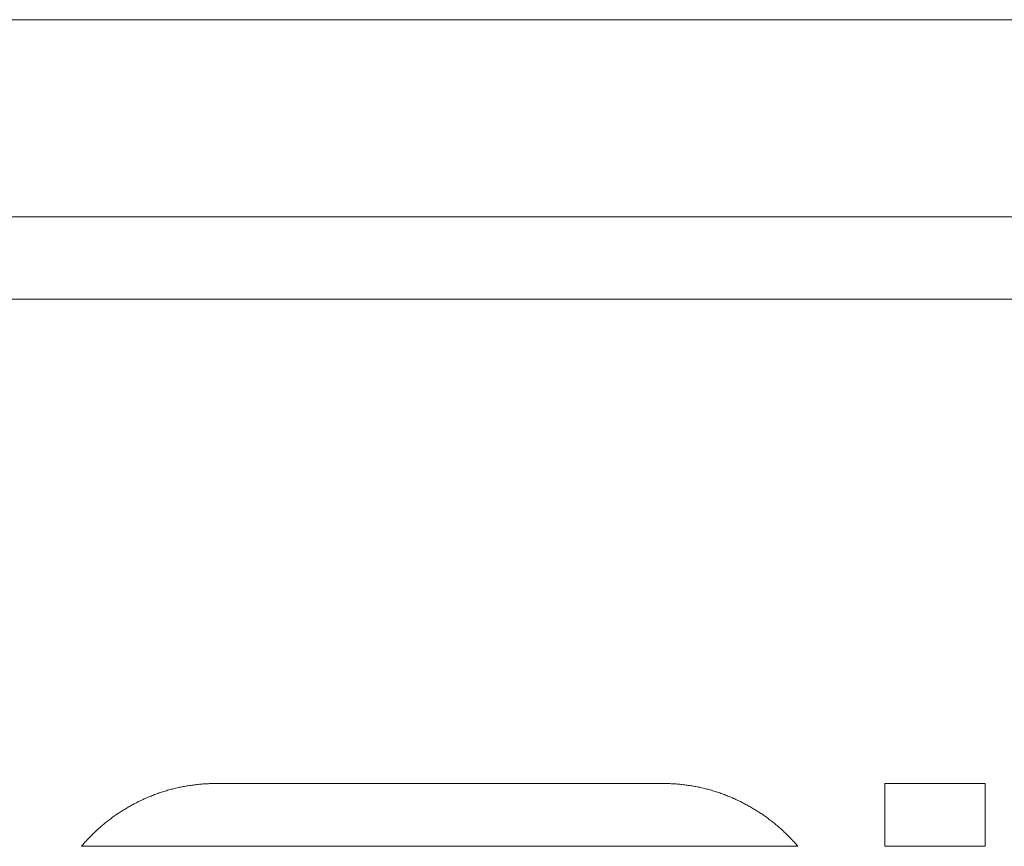
# Model space of a CAD drawing. Units: millimetres. Extents: x 133 to 1538, y 1020 to 1965.
# Drawn here: x 224 to 242, y 1248 to 1263 of the extents above; entities that cross this region are included whole.
import ezdxf

# ---------------------------------------------------------------- set-up
doc = ezdxf.new("R2010")
doc.units = ezdxf.units.MM
doc.header["$LTSCALE"] = 25.4
doc.layers.get('0').update_dxf_attribs({"lineweight": 0})
doc.layers.add('FRONT', color=1, linetype='Continuous', lineweight=0, true_color=0xff0000)
doc.layers.add('TOP-COVER', color=1, linetype='Continuous', lineweight=0, true_color=0xff0000)

msp = doc.modelspace()

# ---------------------------------------------------------------- linework, layer by layer
at = {"color": 17, "lineweight": 0}
for points, knots in [([(224.85, 1247.766), (224.869, 1247.788), (224.905, 1247.831), (224.962, 1247.893), (225.021, 1247.954), (225.08, 1248.013), (225.142, 1248.07), (225.204, 1248.126), (225.268, 1248.18), (225.333, 1248.233), (225.401, 1248.283), (225.469, 1248.332), (225.539, 1248.38), (225.61, 1248.425), (225.683, 1248.469), (225.758, 1248.512), (225.833, 1248.552), (225.912, 1248.592), (225.993, 1248.631), (226.077, 1248.667), (226.162, 1248.701), (226.247, 1248.733), (226.333, 1248.762), (226.42, 1248.788), (226.508, 1248.812), (226.596, 1248.834), (226.685, 1248.852), (226.775, 1248.868), (226.866, 1248.882), (226.957, 1248.893), (227.049, 1248.902), (227.142, 1248.908), (227.204, 1248.91), (227.235, 1248.911)], [0, 0, 0, 0, 0.0033385, 0.0066635, 0.0099798, 0.0132843, 0.0165879, 0.0198839, 0.0231837, 0.0264854, 0.0297941, 0.0331067, 0.036435, 0.0397692, 0.0431215, 0.0464861, 0.0498733, 0.0532768, 0.0568925, 0.0604891, 0.0640787, 0.0676563, 0.0712344, 0.0748063, 0.0783801, 0.0819543, 0.0855416, 0.0891309, 0.0927378, 0.0963563, 0.0999981, 0.1036522, 0.1073362, 0.1073362, 0.1073362, 0.1073362]), ([(235.446, 1248.913), (235.477, 1248.913), (235.539, 1248.912), (235.632, 1248.908), (235.724, 1248.902), (235.815, 1248.893), (235.906, 1248.882), (235.996, 1248.868), (236.085, 1248.852), (236.174, 1248.834), (236.261, 1248.812), (236.348, 1248.788), (236.435, 1248.762), (236.521, 1248.733), (236.605, 1248.701), (236.69, 1248.667), (236.773, 1248.631), (236.855, 1248.592), (236.933, 1248.552), (237.009, 1248.512), (237.084, 1248.469), (237.157, 1248.425), (237.229, 1248.38), (237.299, 1248.332), (237.368, 1248.283), (237.436, 1248.233), (237.502, 1248.18), (237.567, 1248.126), (237.63, 1248.07), (237.692, 1248.013), (237.752, 1247.954), (237.811, 1247.893), (237.849, 1247.851), (237.868, 1247.83)], [0, 0, 0, 0, 0.0036776, 0.0073301, 0.0109567, 0.0145632, 0.0181582, 0.0217379, 0.025304, 0.0288605, 0.0324231, 0.0359742, 0.039531, 0.0430867, 0.0466569, 0.0502356, 0.0538249, 0.05743, 0.060844, 0.0642347, 0.0676129, 0.070972, 0.0743228, 0.0776641, 0.080996, 0.0843141, 0.0876405, 0.0909583, 0.0942809, 0.097596, 0.1009257, 0.1042584, 0.107602, 0.107602, 0.107602, 0.107602])]:
    msp.add_open_spline(points, degree=3, knots=knots, dxfattribs=at)
for points in [[(227.235, 1248.911), (227.235, 1248.911, 0.076), (227.329, 1248.913, 0.076), (227.329, 1248.913)], [(227.329, 1248.913), (227.329, 1248.913, 0.076), (235.446, 1248.913, 0.076), (235.446, 1248.913)], [(239.508, 1247.766), (239.508, 1247.766, 0.076), (239.508, 1248.913, 0.076), (239.508, 1248.913)], [(239.508, 1248.913), (239.508, 1248.913, 0.076), (241.343, 1248.913, 0.076), (241.343, 1248.913)], [(241.343, 1248.913), (241.343, 1248.913, 0.076), (241.343, 1247.766, 0.076), (241.343, 1247.766)], [(237.868, 1247.83), (237.868, 1247.83, 0.076), (237.924, 1247.766, 0.076), (237.924, 1247.766)], [(237.924, 1247.766), (237.924, 1247.766, 0.076), (224.85, 1247.766, 0.076), (224.85, 1247.766)], [(241.343, 1247.766), (241.343, 1247.766, 0.076), (239.508, 1247.766, 0.076), (239.508, 1247.766)]]:
    msp.add_3dface(points, dxfattribs=at)
at = {"layer": 'FRONT', "color": 17, "lineweight": 0}
for p, q in [((663.733, 1262.85), (181.133, 1262.85)), ((207.533, 1257.75), (422.433, 1257.75))]:
    msp.add_line(p, q, dxfattribs=at)
at = {"layer": 'TOP-COVER', "color": 17, "lineweight": 0}
for p, q in [((205.933, 1259.25), (638.933, 1259.25)), ((205.933, 1257.75), (638.933, 1257.75))]:
    msp.add_line(p, q, dxfattribs=at)

doc.saveas('drawing.dxf')
